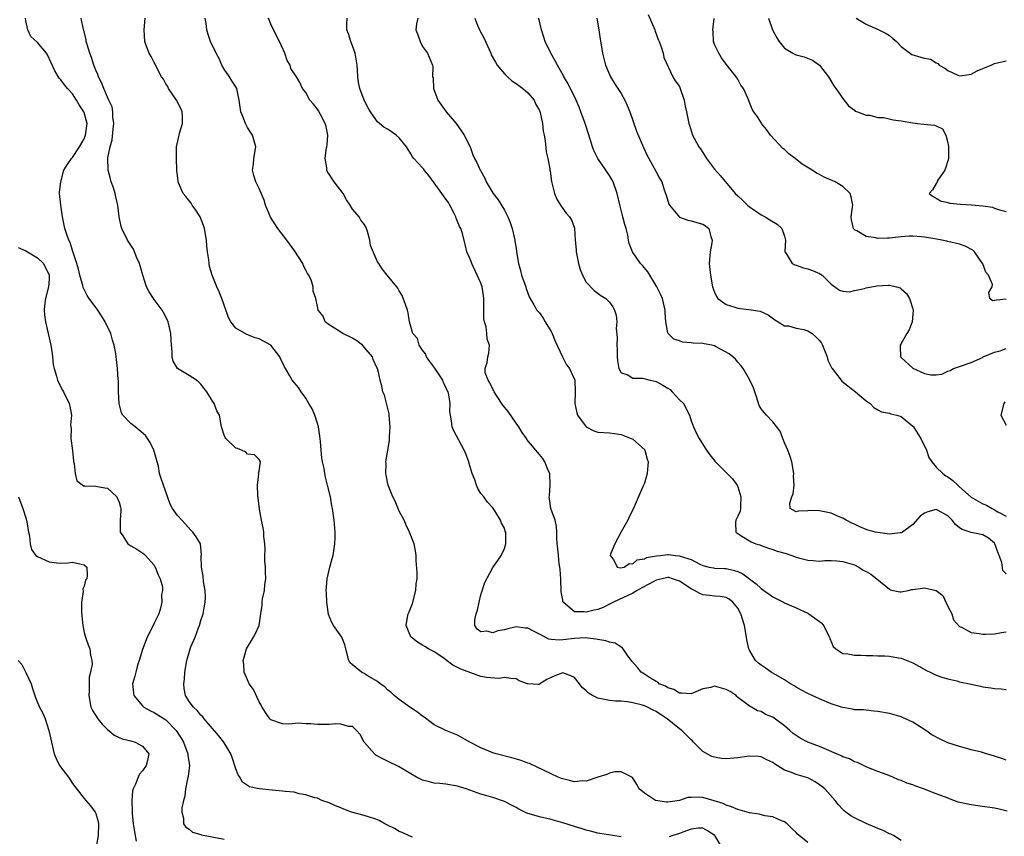
# Model space of a CAD drawing. Units: inches. Extents: x 2544000 to 2547000, y 1542000 to 1545000.
# Drawn here: x 2545768 to 2545937, y 1542347 to 1542487 of the extents above; entities that cross this region are included whole.
import ezdxf

# ---------------------------------------------------------------- set-up
doc = ezdxf.new("R2010")
doc.units = ezdxf.units.IN
doc.header["$MEASUREMENT"] = 0
doc.layers.add('LD25441542_2ft', color=9, linetype='Continuous')

msp = doc.modelspace()

# ---------------------------------------------------------------- linework, layer by layer
at = {"layer": 'LD25441542_2ft'}
for points, elevation in [([(2545835.28, 1542346.72), (2545834.56, 1542347), (2545833.51, 1542347.51), (2545833, 1542347.71), (2545832.18, 1542348.18), (2545831, 1542348.77), (2545830.86, 1542348.86), (2545830.55, 1542349), (2545829.58, 1542349.58), (2545829, 1542349.8), (2545827.87, 1542350.13), (2545827, 1542350.46), (2545824.84, 1542351), (2545823.5, 1542351.5), (2545823, 1542351.75), (2545822.07, 1542352.07), (2545821, 1542352.61), (2545819.73, 1542353), (2545819, 1542353.39), (2545818.56, 1542353.44), (2545817, 1542354), (2545815.85, 1542354.15), (2545815, 1542354.41), (2545813.44, 1542354.56), (2545813, 1542354.63), (2545811.22, 1542354.78), (2545809.01, 1542354.99), (2545807.36, 1542355.36), (2545807, 1542355.55), (2545806.16, 1542356.16), (2545805.68, 1542357), (2545805.4, 1542357.4), (2545805, 1542358.42), (2545804.37, 1542360.37), (2545804.12, 1542361), (2545802.93, 1542363), (2545802.07, 1542364.07), (2545799.57, 1542367), (2545799.33, 1542367.33), (2545799, 1542367.62), (2545798.4, 1542368.4), (2545797.73, 1542369), (2545797, 1542369.98), (2545796.37, 1542371), (2545796.17, 1542372.17), (2545796.08, 1542373), (2545796.19, 1542373.81), (2545796.28, 1542375), (2545796.61, 1542377), (2545797.2, 1542379), (2545797.31, 1542379.31), (2545798.01, 1542381), (2545798.6, 1542382.6), (2545798.77, 1542383), (2545799, 1542383.82), (2545799.4, 1542385), (2545799.63, 1542386.37), (2545799.75, 1542387), (2545799.81, 1542387.81), (2545799.77, 1542389), (2545799.48, 1542390.52), (2545799.41, 1542391.41), (2545799.09, 1542393), (2545799.07, 1542394.93), (2545799.09, 1542395.09), (2545798.95, 1542396.95), (2545798.19, 1542398.19), (2545797.63, 1542399), (2545797.3, 1542399.3), (2545796.37, 1542400.37), (2545795.73, 1542401), (2545795, 1542401.82), (2545794.17, 1542403), (2545793.77, 1542403.77), (2545792.19, 1542408.19), (2545791.94, 1542409), (2545791.73, 1542410.27), (2545791.53, 1542411), (2545791.4, 1542411.4), (2545790.97, 1542413), (2545790.31, 1542414.31), (2545789.53, 1542415.53), (2545788.46, 1542416.46), (2545787.74, 1542417), (2545787, 1542417.61), (2545785.62, 1542419), (2545785.4, 1542419.4), (2545785.03, 1542421), (2545784.92, 1542423), (2545784.88, 1542424.88), (2545784.85, 1542425.15), (2545784.73, 1542427), (2545784.54, 1542428.54), (2545784.51, 1542429), (2545784.43, 1542429.57), (2545784.15, 1542431), (2545783.88, 1542431.88), (2545783.58, 1542433), (2545782.62, 1542435), (2545782.01, 1542436.01), (2545781.33, 1542437), (2545781.21, 1542437.21), (2545779.86, 1542439), (2545779.53, 1542439.53), (2545778.86, 1542440.86), (2545778.79, 1542441.21), (2545778.28, 1542443), (2545778.03, 1542444.03), (2545777.75, 1542445), (2545777.12, 1542446.88), (2545777.07, 1542447.07), (2545777, 1542447.25), (2545776.59, 1542448.59), (2545776.36, 1542449), (2545776.03, 1542449.97), (2545775.72, 1542451), (2545775.32, 1542453), (2545774.99, 1542455), (2545774.81, 1542457), (2545774.81, 1542457.19), (2545774.99, 1542459), (2545775.54, 1542461), (2545776.08, 1542461.92), (2545776.87, 1542463), (2545777, 1542463.13), (2545778.23, 1542465), (2545779, 1542466.35), (2545779.2, 1542466.8), (2545779.27, 1542467), (2545779.51, 1542469), (2545779, 1542470.86), (2545778.95, 1542471), (2545778.18, 1542472.18), (2545777.69, 1542473), (2545777, 1542474.08), (2545776.14, 1542475), (2545775.62, 1542475.62), (2545775, 1542476.46), (2545774.73, 1542476.73), (2545773.99, 1542477.99), (2545772.76, 1542480.76), (2545772.58, 1542481), (2545771, 1542482.84), (2545769.89, 1542483.89), (2545769.35, 1542485), (2545769, 1542486.56), (2545768.94, 1542487)], 8142), ([(2545871, 1542346.8), (2545869.56, 1542347), (2545867.36, 1542347.36), (2545867, 1542347.43), (2545865.75, 1542347.75), (2545865, 1542347.92), (2545864.19, 1542348.19), (2545863, 1542348.55), (2545861, 1542349.19), (2545859, 1542349.74), (2545857, 1542350.22), (2545854.86, 1542350.86), (2545853.5, 1542351.5), (2545853, 1542351.81), (2545852.2, 1542352.2), (2545851, 1542352.85), (2545849, 1542353.52), (2545848.25, 1542353.75), (2545847, 1542354.08), (2545844.47, 1542355), (2545843.34, 1542355.34), (2545843, 1542355.45), (2545841, 1542355.8), (2545839.92, 1542355.92), (2545839, 1542356), (2545838.18, 1542356.18), (2545837, 1542356.5), (2545836.64, 1542356.64), (2545835.97, 1542357), (2545835, 1542357.56), (2545833, 1542358.79), (2545831, 1542359.72), (2545830.16, 1542360.16), (2545829, 1542360.79), (2545828.88, 1542360.88), (2545828.76, 1542361), (2545827, 1542362.98), (2545826.29, 1542364.29), (2545825.67, 1542365), (2545825, 1542365.7), (2545824.31, 1542365.69), (2545823, 1542366.1), (2545822.15, 1542366.15), (2545821, 1542366.01), (2545819, 1542366), (2545817.86, 1542366.14), (2545817, 1542366.13), (2545815.74, 1542366.26), (2545814.09, 1542366.09), (2545813, 1542366.11), (2545811, 1542366.8), (2545810.82, 1542367), (2545810.07, 1542368.07), (2545809.51, 1542369), (2545809.35, 1542369.35), (2545809, 1542369.9), (2545808, 1542372), (2545807.31, 1542373), (2545807, 1542373.68), (2545806.45, 1542375), (2545806.36, 1542376.36), (2545806.28, 1542377), (2545806.43, 1542377.57), (2545806.84, 1542379), (2545808.05, 1542381), (2545808.38, 1542381.62), (2545808.97, 1542383), (2545809.27, 1542385), (2545809.52, 1542386.48), (2545809.5, 1542387), (2545809.57, 1542387.57), (2545809.89, 1542389), (2545809.98, 1542389.98), (2545810.11, 1542391), (2545810.1, 1542392.1), (2545810.06, 1542393), (2545809.98, 1542394.02), (2545809.98, 1542395), (2545810.01, 1542396.01), (2545809.94, 1542397), (2545809.78, 1542398.22), (2545809.78, 1542399), (2545809.7, 1542399.7), (2545809.4, 1542401), (2545809.06, 1542402.94), (2545808.85, 1542404.85), (2545808.77, 1542405.23), (2545808.72, 1542407), (2545808.96, 1542408.96), (2545808.9, 1542409.1), (2545809, 1542409.43), (2545809.21, 1542411), (2545809.16, 1542411.16), (2545809, 1542411.44), (2545808.2, 1542412.2), (2545807, 1542412.35), (2545806.69, 1542412.69), (2545805.96, 1542413), (2545805.3, 1542413.3), (2545805, 1542413.39), (2545803.3, 1542415), (2545803.19, 1542415.19), (2545803, 1542415.58), (2545802.52, 1542417), (2545802.18, 1542419), (2545801.77, 1542419.77), (2545801.28, 1542421), (2545801, 1542421.39), (2545800.02, 1542423), (2545799.57, 1542423.57), (2545799, 1542424.33), (2545798.67, 1542424.67), (2545798.28, 1542425), (2545797, 1542425.83), (2545795.02, 1542427.02), (2545794.25, 1542428.25), (2545794.11, 1542429), (2545794.09, 1542429.91), (2545793.96, 1542431), (2545793.93, 1542431.93), (2545793.88, 1542433), (2545793.41, 1542435), (2545793.29, 1542435.29), (2545792.59, 1542436.59), (2545792.35, 1542437), (2545791, 1542438.85), (2545790.88, 1542439), (2545790.16, 1542440.16), (2545789.71, 1542441), (2545789.07, 1542443), (2545788.62, 1542444.62), (2545788.49, 1542445), (2545788.05, 1542445.95), (2545787.46, 1542447.46), (2545787, 1542448.11), (2545786.44, 1542449), (2545785.47, 1542451), (2545785.36, 1542451.36), (2545785.01, 1542453), (2545784.8, 1542455), (2545784.42, 1542456.42), (2545784.35, 1542457), (2545784.03, 1542457.97), (2545783.65, 1542459), (2545783.5, 1542459.5), (2545783.1, 1542461), (2545783.08, 1542463.08), (2545783.48, 1542465), (2545783.83, 1542466.17), (2545783.99, 1542467.99), (2545784.1, 1542469), (2545783.95, 1542470.05), (2545783.95, 1542471), (2545783.81, 1542471.81), (2545783.26, 1542473), (2545783, 1542473.48), (2545782.37, 1542475), (2545781.99, 1542475.99), (2545781.48, 1542477), (2545781.35, 1542477.35), (2545781, 1542478.12), (2545780.66, 1542479), (2545780.27, 1542480.27), (2545779.97, 1542481), (2545779.5, 1542482.5), (2545779.37, 1542483), (2545779.33, 1542483.33), (2545778.95, 1542484.95), (2545778.89, 1542485.11), (2545778.48, 1542487)], 8140), ([(2545903, 1542345.83), (2545901.5, 1542347), (2545901.24, 1542347.24), (2545901, 1542347.51), (2545900.23, 1542348.23), (2545899.44, 1542349), (2545899, 1542349.37), (2545898.48, 1542349.52), (2545897, 1542350.19), (2545895.64, 1542350.36), (2545894.66, 1542350.66), (2545893, 1542350.91), (2545891, 1542351.44), (2545889.9, 1542351.9), (2545889, 1542352.19), (2545888.47, 1542352.47), (2545886.97, 1542352.97), (2545885, 1542353.53), (2545884.43, 1542353.57), (2545883, 1542353.53), (2545882.46, 1542353.54), (2545881, 1542353.03), (2545879, 1542352.73), (2545878.72, 1542352.72), (2545876.98, 1542352.98), (2545876.92, 1542353), (2545875, 1542354.27), (2545874.11, 1542355), (2545873.72, 1542355.73), (2545872.94, 1542356.94), (2545872.85, 1542357), (2545871, 1542357.92), (2545869.94, 1542357.94), (2545869, 1542357.66), (2545868.57, 1542357.43), (2545866.99, 1542356.99), (2545865, 1542356.33), (2545864.35, 1542356.35), (2545863, 1542356.23), (2545862.39, 1542356.39), (2545861, 1542356.69), (2545860.77, 1542356.77), (2545860.24, 1542357), (2545859, 1542357.56), (2545855.33, 1542359.33), (2545855, 1542359.42), (2545853.87, 1542359.87), (2545852.31, 1542360.31), (2545849.62, 1542361), (2545849, 1542361.19), (2545847, 1542362.01), (2545845.1, 1542363), (2545843, 1542364.19), (2545840.99, 1542365), (2545839, 1542365.94), (2545837.26, 1542367.26), (2545837, 1542367.43), (2545836.14, 1542368.14), (2545834.82, 1542369), (2545833, 1542370.29), (2545832.1, 1542371), (2545831.56, 1542371.56), (2545831, 1542371.97), (2545830.5, 1542372.5), (2545829.7, 1542373), (2545829.33, 1542373.33), (2545829, 1542373.55), (2545827.68, 1542374.32), (2545827, 1542374.76), (2545826.53, 1542375), (2545825, 1542376.22), (2545824.6, 1542376.6), (2545824.35, 1542377), (2545823.83, 1542379), (2545823.68, 1542379.68), (2545823.13, 1542381), (2545821.74, 1542383), (2545821.47, 1542383.47), (2545820.89, 1542384.89), (2545820.59, 1542387), (2545820.51, 1542388.51), (2545820.5, 1542389), (2545820.65, 1542391), (2545821.13, 1542393), (2545821.52, 1542394.48), (2545821.66, 1542395), (2545821.8, 1542395.8), (2545821.96, 1542397), (2545822, 1542398), (2545821.99, 1542399), (2545821.84, 1542401), (2545821.58, 1542403), (2545821.47, 1542403.47), (2545821.19, 1542405), (2545820.72, 1542407), (2545820.37, 1542408.37), (2545820.25, 1542409), (2545820.11, 1542409.89), (2545819.85, 1542411), (2545819.72, 1542411.72), (2545819.6, 1542413), (2545819.5, 1542414.5), (2545819.41, 1542415.41), (2545819.18, 1542417), (2545819, 1542417.59), (2545818.51, 1542419), (2545818.09, 1542420.09), (2545817.49, 1542421), (2545817, 1542421.9), (2545816.18, 1542423), (2545815.74, 1542423.74), (2545814.64, 1542425), (2545814.25, 1542425.75), (2545813.52, 1542427), (2545813.32, 1542427.32), (2545813, 1542428.03), (2545812.66, 1542428.66), (2545812.51, 1542429), (2545811.02, 1542431), (2545809, 1542432.07), (2545808.29, 1542432.29), (2545806.86, 1542432.86), (2545805, 1542433.91), (2545804.16, 1542435), (2545803.76, 1542435.76), (2545802.61, 1542439), (2545802.16, 1542440.16), (2545801.76, 1542441), (2545800.95, 1542443), (2545800.5, 1542444.5), (2545800.41, 1542445), (2545800.38, 1542445.62), (2545800.16, 1542447), (2545800.04, 1542448.04), (2545800, 1542449), (2545799.64, 1542451), (2545799.48, 1542451.48), (2545798.86, 1542453), (2545798.16, 1542454.16), (2545797.51, 1542455), (2545797.32, 1542455.32), (2545796.46, 1542456.46), (2545795.99, 1542457), (2545795.17, 1542458.83), (2545795.11, 1542459), (2545795.11, 1542459.11), (2545794.89, 1542461), (2545794.82, 1542463), (2545794.82, 1542465), (2545795.26, 1542466.74), (2545795.28, 1542467), (2545795.33, 1542467.33), (2545795.86, 1542469), (2545795.86, 1542470.14), (2545795.78, 1542471), (2545795.56, 1542471.56), (2545794.84, 1542473), (2545793.46, 1542475), (2545793.32, 1542475.32), (2545793, 1542475.8), (2545792.58, 1542476.58), (2545792.27, 1542477), (2545791.39, 1542478.61), (2545791.15, 1542479.15), (2545791, 1542479.41), (2545790.48, 1542480.48), (2545790.16, 1542481), (2545789.65, 1542482.35), (2545789.42, 1542483), (2545789.31, 1542485), (2545789.49, 1542487)], 8138), ([(2545919, 1542346.16), (2545917.65, 1542347), (2545917.23, 1542347.23), (2545917, 1542347.31), (2545915.88, 1542347.88), (2545915, 1542348.21), (2545914.46, 1542348.46), (2545913, 1542349.04), (2545911, 1542350.04), (2545910.37, 1542350.37), (2545909.52, 1542351), (2545909.23, 1542351.23), (2545909, 1542351.49), (2545908.24, 1542352.24), (2545907.65, 1542353), (2545905.89, 1542355), (2545905.4, 1542355.4), (2545905, 1542355.71), (2545904.23, 1542356.23), (2545903, 1542356.86), (2545902.6, 1542357), (2545901, 1542357.47), (2545900.19, 1542357.81), (2545899, 1542358.21), (2545897.74, 1542359), (2545897.27, 1542359.27), (2545897, 1542359.49), (2545895.99, 1542359.99), (2545895, 1542360.5), (2545894.55, 1542360.55), (2545893, 1542360.61), (2545892.57, 1542360.57), (2545891, 1542360.33), (2545889, 1542360.17), (2545888.22, 1542360.22), (2545887, 1542360.4), (2545886.55, 1542360.55), (2545885, 1542361.42), (2545883.43, 1542363), (2545883.21, 1542363.21), (2545883, 1542363.39), (2545881.38, 1542365), (2545881, 1542365.28), (2545878.89, 1542367), (2545877.74, 1542367.74), (2545877, 1542368.25), (2545876.47, 1542368.47), (2545875.54, 1542369), (2545875, 1542369.24), (2545874.65, 1542369.35), (2545873, 1542369.76), (2545872.1, 1542369.9), (2545871, 1542370), (2545870.03, 1542370.03), (2545869, 1542370.12), (2545867.56, 1542370.44), (2545867, 1542370.51), (2545866.08, 1542371), (2545865.41, 1542371.41), (2545865, 1542371.79), (2545864.34, 1542372.34), (2545863.85, 1542373), (2545863, 1542374.08), (2545862.38, 1542374.38), (2545861, 1542374.88), (2545859.64, 1542374.36), (2545859, 1542374.05), (2545858.26, 1542373.74), (2545857.09, 1542373), (2545857, 1542372.9), (2545856.87, 1542372.87), (2545855, 1542372.97), (2545854.96, 1542373), (2545853.53, 1542373.53), (2545853, 1542373.85), (2545852.09, 1542373.91), (2545851, 1542374.07), (2545850.12, 1542373.88), (2545847.95, 1542374.05), (2545847, 1542374.27), (2545843.52, 1542375.52), (2545843, 1542375.81), (2545842.16, 1542376.16), (2545841, 1542377.1), (2545840.63, 1542377.37), (2545839, 1542378.48), (2545838.03, 1542379), (2545837.37, 1542379.37), (2545837, 1542379.64), (2545836.15, 1542380.15), (2545835.02, 1542381), (2545835, 1542381.03), (2545834.17, 1542383), (2545834.39, 1542384.39), (2545834.53, 1542385), (2545834.69, 1542385.31), (2545835.26, 1542386.74), (2545835.84, 1542389), (2545835.88, 1542390.12), (2545836.04, 1542391), (2545836.09, 1542392.09), (2545835.89, 1542394.11), (2545835.88, 1542395), (2545835.77, 1542395.77), (2545835.53, 1542397), (2545834.74, 1542399), (2545834.18, 1542400.18), (2545833.82, 1542401), (2545833, 1542402.58), (2545832.27, 1542404.27), (2545831.92, 1542405), (2545831.12, 1542407), (2545831, 1542407.52), (2545830.77, 1542408.77), (2545830.7, 1542409), (2545830.73, 1542410.73), (2545830.71, 1542411), (2545831.32, 1542414.68), (2545831.32, 1542415.32), (2545831.44, 1542417), (2545831.29, 1542419), (2545831.27, 1542419.27), (2545831, 1542420.41), (2545830.46, 1542422.46), (2545830.2, 1542423), (2545830, 1542424), (2545829.71, 1542425), (2545829.38, 1542426.62), (2545829.27, 1542427), (2545829.16, 1542427.16), (2545828.55, 1542428.55), (2545828.44, 1542429), (2545827, 1542430.67), (2545826.7, 1542431), (2545825.74, 1542431.74), (2545825, 1542432.18), (2545823.33, 1542433), (2545822.34, 1542433.66), (2545821, 1542434.5), (2545820.33, 1542435), (2545819.95, 1542435.95), (2545819.12, 1542437), (2545819, 1542437.64), (2545818.69, 1542439), (2545818.25, 1542440.25), (2545818.23, 1542441), (2545817.97, 1542442.03), (2545817.49, 1542443), (2545817.28, 1542443.28), (2545817, 1542443.88), (2545816.58, 1542444.58), (2545816.45, 1542445), (2545815.13, 1542447.13), (2545813.72, 1542449), (2545812.17, 1542451), (2545810.92, 1542452.92), (2545810.08, 1542455), (2545809.85, 1542455.85), (2545809, 1542457.86), (2545808.42, 1542459), (2545808.09, 1542460.09), (2545807.85, 1542461), (2545808.01, 1542461.99), (2545808.11, 1542463), (2545808.44, 1542465), (2545807.84, 1542467), (2545807.5, 1542467.5), (2545807, 1542468.31), (2545806.63, 1542469), (2545806.17, 1542470.17), (2545805.83, 1542471), (2545805.75, 1542471.75), (2545805.59, 1542473), (2545805.17, 1542475), (2545805, 1542475.28), (2545804.3, 1542476.3), (2545803.9, 1542477), (2545803, 1542478.27), (2545802.58, 1542479), (2545802.12, 1542480.12), (2545801.63, 1542481), (2545800.67, 1542483), (2545800.24, 1542484.24), (2545800.03, 1542485), (2545799.89, 1542486.11), (2545799.75, 1542487)], 8136), ([(2545937.15, 1542351.15), (2545935.57, 1542351.57), (2545935, 1542351.68), (2545932.11, 1542352.11), (2545931, 1542352.24), (2545928.74, 1542352.74), (2545927.99, 1542353), (2545926.39, 1542353.61), (2545925, 1542354.17), (2545922.81, 1542355), (2545921.47, 1542355.47), (2545921, 1542355.66), (2545919.98, 1542355.98), (2545919, 1542356.44), (2545918.55, 1542356.55), (2545917.57, 1542357), (2545917.15, 1542357.15), (2545917, 1542357.24), (2545916.6, 1542357.4), (2545915, 1542357.99), (2545913.38, 1542358.62), (2545913, 1542358.8), (2545911.52, 1542359.52), (2545911, 1542359.64), (2545910.13, 1542360.13), (2545909, 1542360.51), (2545908.68, 1542360.68), (2545905, 1542362.23), (2545903, 1542363.02), (2545901.7, 1542363.7), (2545901, 1542364.14), (2545900.5, 1542364.5), (2545899.9, 1542365), (2545899, 1542365.8), (2545897, 1542367.3), (2545895.76, 1542367.76), (2545895, 1542368.26), (2545894.35, 1542368.35), (2545893.33, 1542369), (2545893, 1542369.15), (2545892.24, 1542369.76), (2545891, 1542370.67), (2545890.83, 1542370.83), (2545890.71, 1542371), (2545889.67, 1542371.67), (2545889, 1542372.04), (2545887, 1542372.57), (2545886.39, 1542372.39), (2545885, 1542372.15), (2545883.43, 1542371.43), (2545883, 1542371.27), (2545881.4, 1542371.4), (2545881, 1542371.38), (2545880.03, 1542372.03), (2545879, 1542372.31), (2545878.6, 1542372.6), (2545877.55, 1542373), (2545877.27, 1542373.27), (2545877, 1542373.39), (2545876.03, 1542373.97), (2545875, 1542374.66), (2545874.45, 1542375), (2545873.81, 1542375.81), (2545872.85, 1542376.85), (2545872.03, 1542377.97), (2545871.2, 1542379.2), (2545871, 1542379.28), (2545869.97, 1542379.97), (2545869, 1542380.12), (2545868.37, 1542380.37), (2545867, 1542380.56), (2545866.67, 1542380.67), (2545864.85, 1542380.85), (2545863, 1542380.74), (2545861, 1542380.5), (2545860.46, 1542380.46), (2545859, 1542380.59), (2545858.65, 1542380.65), (2545857, 1542381.47), (2545855.97, 1542382.03), (2545855, 1542382.51), (2545854.54, 1542382.54), (2545853, 1542382.74), (2545851.57, 1542382.43), (2545851, 1542382.23), (2545849.91, 1542382.09), (2545849, 1542381.73), (2545847.98, 1542382.02), (2545847, 1542381.9), (2545846.37, 1542382.37), (2545845.97, 1542383), (2545845.93, 1542383.93), (2545846.15, 1542385), (2545846.4, 1542385.6), (2545846.7, 1542387), (2545847, 1542388.21), (2545847.63, 1542390.37), (2545849, 1542392.9), (2545849.87, 1542394.13), (2545850.43, 1542395), (2545851, 1542396.19), (2545851.23, 1542397), (2545851.25, 1542398.75), (2545851.24, 1542399), (2545851.15, 1542399.15), (2545851, 1542399.63), (2545850.5, 1542400.5), (2545850.37, 1542401), (2545849.36, 1542402.64), (2545849, 1542403.16), (2545848.1, 1542404.1), (2545847.46, 1542405), (2545847, 1542405.6), (2545846.47, 1542406.47), (2545846.23, 1542407), (2545845.93, 1542407.93), (2545845.5, 1542409), (2545845, 1542410.73), (2545844.91, 1542411), (2545844.39, 1542412.39), (2545844.09, 1542413), (2545842.34, 1542416.34), (2545842.06, 1542417), (2545841.96, 1542418.04), (2545841.76, 1542419), (2545841.65, 1542419.65), (2545841.71, 1542421), (2545841.51, 1542422.49), (2545841.36, 1542423), (2545841.23, 1542423.23), (2545841, 1542423.83), (2545840.56, 1542424.56), (2545840.45, 1542425), (2545839.08, 1542427.08), (2545838.21, 1542428.21), (2545837.69, 1542429), (2545837.5, 1542429.5), (2545837, 1542430.15), (2545836.43, 1542431), (2545836.12, 1542432.12), (2545835.34, 1542433), (2545835, 1542434.19), (2545834.73, 1542435), (2545834.52, 1542436.52), (2545834.41, 1542437), (2545834.04, 1542437.96), (2545833.49, 1542439.49), (2545833, 1542440.34), (2545832.78, 1542440.78), (2545832.57, 1542441), (2545830.91, 1542443), (2545830.08, 1542444.08), (2545829.48, 1542445), (2545829.26, 1542445.26), (2545828.07, 1542448.07), (2545827.94, 1542449), (2545827.54, 1542450.46), (2545827.27, 1542451.27), (2545827, 1542451.72), (2545826.44, 1542452.44), (2545826.13, 1542453), (2545825, 1542454.33), (2545824.59, 1542455), (2545823.93, 1542455.93), (2545823.36, 1542457), (2545821.85, 1542459), (2545821.5, 1542459.5), (2545821, 1542460.29), (2545820.69, 1542460.69), (2545820.58, 1542461), (2545820.59, 1542461.41), (2545820.32, 1542463), (2545820.49, 1542464.49), (2545820.61, 1542465), (2545820.65, 1542465.35), (2545820.75, 1542467), (2545820.46, 1542468.46), (2545820.32, 1542469), (2545819.5, 1542470.5), (2545819.17, 1542471.17), (2545819, 1542471.42), (2545818.31, 1542472.31), (2545817.67, 1542473), (2545817, 1542474.29), (2545816.44, 1542475), (2545815.98, 1542475.98), (2545815.4, 1542477), (2545814.42, 1542478.42), (2545814.28, 1542479), (2545813.79, 1542479.79), (2545813.42, 1542481), (2545812.48, 1542483), (2545811.44, 1542485), (2545811, 1542485.99), (2545810.58, 1542487)], 8134), ([(2545937, 1542359.93), (2545936.22, 1542360.22), (2545935, 1542360.62), (2545933.61, 1542361), (2545932.74, 1542361.26), (2545931, 1542361.71), (2545930.01, 1542361.99), (2545929, 1542362.24), (2545927, 1542362.88), (2545925.54, 1542363.54), (2545924.24, 1542364.23), (2545923.19, 1542365), (2545921, 1542366.41), (2545919.21, 1542367.21), (2545919, 1542367.32), (2545917, 1542367.89), (2545915, 1542368.27), (2545914.32, 1542368.33), (2545913, 1542368.48), (2545912.51, 1542368.51), (2545911, 1542368.56), (2545910.65, 1542368.65), (2545909, 1542368.91), (2545908.79, 1542369), (2545907, 1542369.58), (2545905, 1542370.4), (2545903.73, 1542371), (2545903, 1542371.32), (2545901.93, 1542371.93), (2545901, 1542372.42), (2545900.65, 1542372.65), (2545900.03, 1542373), (2545899, 1542373.65), (2545896.71, 1542375), (2545895.71, 1542375.71), (2545895, 1542376.2), (2545894.54, 1542376.54), (2545894.04, 1542377), (2545893, 1542378.74), (2545892.89, 1542379), (2545892.53, 1542380.53), (2545892.5, 1542381), (2545892.13, 1542383), (2545891.51, 1542385), (2545891, 1542385.97), (2545890.17, 1542387), (2545889.49, 1542387.49), (2545889, 1542387.78), (2545887.97, 1542387.97), (2545887, 1542388.01), (2545886.13, 1542388.13), (2545885, 1542388.24), (2545884.48, 1542388.48), (2545883.56, 1542389), (2545883, 1542389.26), (2545881, 1542390.6), (2545879.83, 1542391), (2545879.19, 1542391.19), (2545879, 1542391.21), (2545878.02, 1542391), (2545877, 1542390.75), (2545875.89, 1542390.11), (2545874.56, 1542389.44), (2545873.76, 1542389), (2545873, 1542388.55), (2545869.69, 1542387), (2545869.27, 1542386.73), (2545867.92, 1542386.08), (2545867, 1542385.73), (2545866.38, 1542385.62), (2545865, 1542385.24), (2545864.67, 1542385.33), (2545863, 1542385.31), (2545861.05, 1542387), (2545861.03, 1542387.03), (2545861, 1542387.3), (2545860.75, 1542388.75), (2545860.67, 1542391), (2545860.58, 1542392.58), (2545860.52, 1542393), (2545860.41, 1542393.59), (2545860.25, 1542395), (2545860.18, 1542396.18), (2545860.05, 1542397), (2545859.98, 1542398.02), (2545859.99, 1542399), (2545859.93, 1542399.93), (2545859.69, 1542401), (2545858.98, 1542403), (2545858.71, 1542404.71), (2545858.69, 1542405), (2545858.75, 1542405.25), (2545858.85, 1542407), (2545858.77, 1542409), (2545858.59, 1542409.41), (2545857.95, 1542411), (2545857.57, 1542411.57), (2545857, 1542412.3), (2545854.86, 1542414.86), (2545854.78, 1542415), (2545854.04, 1542416.04), (2545853.47, 1542417), (2545853, 1542417.64), (2545851.63, 1542419.63), (2545850.73, 1542420.73), (2545849.64, 1542422.36), (2545849.23, 1542423), (2545849.2, 1542423.2), (2545849, 1542423.49), (2545848.54, 1542424.54), (2545848.2, 1542425), (2545847.74, 1542426.27), (2545847.69, 1542427), (2545848.03, 1542428.03), (2545848.18, 1542429), (2545848.37, 1542429.63), (2545848.47, 1542431), (2545848.03, 1542432.03), (2545848.01, 1542433), (2545847.87, 1542434.13), (2545847.58, 1542435), (2545847.49, 1542435.49), (2545847.46, 1542437), (2545847.5, 1542438.5), (2545847.49, 1542439), (2545847.45, 1542439.45), (2545847.22, 1542441), (2545847, 1542441.62), (2545846.37, 1542443), (2545845.41, 1542445), (2545845.32, 1542445.32), (2545845, 1542446.12), (2545844.6, 1542447), (2545844.27, 1542448.27), (2545843.84, 1542450.16), (2545843.57, 1542451), (2545843.34, 1542451.34), (2545842.76, 1542452.76), (2545842.71, 1542453), (2545842.43, 1542453.57), (2545841.67, 1542455), (2545841.42, 1542455.42), (2545841, 1542456), (2545840.56, 1542456.56), (2545840.31, 1542457), (2545839, 1542458.84), (2545838.08, 1542460.08), (2545837.28, 1542461), (2545837.18, 1542461.18), (2545837, 1542461.39), (2545835.5, 1542463), (2545835.29, 1542463.29), (2545835, 1542463.78), (2545834.51, 1542464.51), (2545834.21, 1542465), (2545833, 1542466.52), (2545832.44, 1542467), (2545831.6, 1542467.59), (2545831, 1542468), (2545830.35, 1542468.35), (2545829.29, 1542469.29), (2545829, 1542469.67), (2545828.05, 1542471), (2545827.69, 1542471.69), (2545827.01, 1542473), (2545826.25, 1542475), (2545826.03, 1542476.03), (2545825.89, 1542477), (2545825.86, 1542478.14), (2545825.78, 1542479), (2545825.68, 1542479.68), (2545825.45, 1542481), (2545825, 1542482.27), (2545824.7, 1542483), (2545824.32, 1542484.32), (2545823.99, 1542485), (2545824, 1542486), (2545824.05, 1542487)], 8132), ([(2545836.16, 1542487), (2545835.93, 1542486.07), (2545835.81, 1542485), (2545836.19, 1542484.19), (2545836.56, 1542483), (2545837, 1542482.19), (2545837.83, 1542481), (2545838.71, 1542479), (2545838.76, 1542478.76), (2545838.72, 1542477), (2545838.78, 1542476.78), (2545838.85, 1542475), (2545839.62, 1542473), (2545840.2, 1542472.2), (2545841.04, 1542471), (2545842.72, 1542469), (2545843.68, 1542467.68), (2545844.14, 1542467), (2545845.13, 1542465), (2545845.63, 1542463.63), (2545845.91, 1542463), (2545846.28, 1542462.28), (2545846.87, 1542461), (2545846.93, 1542460.93), (2545847.63, 1542459.63), (2545847.88, 1542459), (2545849.09, 1542457), (2545849.92, 1542455.92), (2545851, 1542454.15), (2545851.58, 1542453), (2545852.01, 1542452.01), (2545852.32, 1542451), (2545852.81, 1542449), (2545852.82, 1542448.82), (2545853, 1542447.62), (2545853.11, 1542447), (2545853.41, 1542445), (2545853.79, 1542443.79), (2545853.96, 1542443), (2545854.67, 1542441), (2545854.72, 1542440.72), (2545855.28, 1542439.28), (2545856.06, 1542437.93), (2545856.55, 1542437), (2545857, 1542436.53), (2545857.64, 1542435.64), (2545857.98, 1542435), (2545859, 1542433.34), (2545859.17, 1542433), (2545859.71, 1542431.71), (2545860.98, 1542428.98), (2545861.66, 1542427.66), (2545862.15, 1542427), (2545863.06, 1542425), (2545863.16, 1542423), (2545863.09, 1542421), (2545863.4, 1542419.4), (2545863.56, 1542419), (2545865, 1542416.99), (2545866.34, 1542416.34), (2545867, 1542416.09), (2545869, 1542415.97), (2545869.88, 1542415.88), (2545871, 1542415.7), (2545872.75, 1542415), (2545873, 1542414.88), (2545875, 1542413.13), (2545875.08, 1542413), (2545875.48, 1542411.48), (2545875.63, 1542411), (2545875.61, 1542410.39), (2545875.49, 1542409), (2545875, 1542407.36), (2545874.85, 1542407), (2545874.27, 1542405.73), (2545873.08, 1542402.92), (2545872.41, 1542401.59), (2545872.17, 1542401), (2545871, 1542399.02), (2545869.94, 1542397), (2545869.19, 1542395.19), (2545869.15, 1542395), (2545869.7, 1542394.3), (2545870.31, 1542393), (2545870.86, 1542392.85), (2545871.5, 1542393), (2545872.37, 1542393.63), (2545873, 1542393.52), (2545873.76, 1542394.24), (2545875, 1542394.39), (2545875.36, 1542394.64), (2545877.06, 1542394.94), (2545877.76, 1542395), (2545879, 1542395.17), (2545879.14, 1542395.13), (2545880.31, 1542395), (2545881, 1542394.94), (2545881.12, 1542394.88), (2545883, 1542394.28), (2545884.5, 1542393.5), (2545885, 1542393.28), (2545886.11, 1542393), (2545886.85, 1542392.85), (2545887, 1542392.83), (2545888.74, 1542392.74), (2545889, 1542392.74), (2545890.43, 1542392.43), (2545891, 1542392.25), (2545891.86, 1542391.86), (2545893, 1542390.95), (2545894.14, 1542390.14), (2545895, 1542389.3), (2545895.47, 1542389), (2545896.37, 1542388.37), (2545897, 1542387.89), (2545898.8, 1542387), (2545899, 1542386.89), (2545901, 1542386.02), (2545903, 1542385.1), (2545903.18, 1542385), (2545905, 1542383.68), (2545905.38, 1542383.38), (2545905.68, 1542383), (2545906.71, 1542381), (2545906.75, 1542380.75), (2545907.36, 1542379.36), (2545907.82, 1542379), (2545909, 1542378.21), (2545909.85, 1542378.15), (2545911, 1542377.9), (2545912.1, 1542377.9), (2545913, 1542377.82), (2545914.13, 1542377.87), (2545915, 1542377.81), (2545916.2, 1542377.8), (2545917, 1542377.73), (2545918.55, 1542377.45), (2545919, 1542377.39), (2545920.72, 1542376.72), (2545921, 1542376.59), (2545922.03, 1542376.03), (2545923.3, 1542375.3), (2545923.98, 1542375), (2545925, 1542374.49), (2545926.1, 1542374.1), (2545927, 1542373.83), (2545928.5, 1542373.5), (2545929, 1542373.36), (2545930.69, 1542373), (2545932.57, 1542372.57), (2545933, 1542372.49), (2545934.32, 1542372.32), (2545935, 1542372.2), (2545936.13, 1542372.13), (2545937, 1542372.03)], 8130), ([(2545845.92, 1542487), (2545846.22, 1542486.22), (2545846.75, 1542485), (2545847.52, 1542483.52), (2545848.68, 1542481), (2545848.77, 1542480.77), (2545849.49, 1542479.49), (2545849.79, 1542479), (2545851, 1542477.5), (2545851.52, 1542477), (2545852.3, 1542476.3), (2545853, 1542475.82), (2545854.15, 1542475), (2545855, 1542474.25), (2545856.1, 1542473), (2545856.36, 1542472.36), (2545857, 1542471.21), (2545857.13, 1542470.87), (2545857.52, 1542469), (2545857.64, 1542467.64), (2545857.81, 1542467), (2545858, 1542466), (2545858.15, 1542464.15), (2545858.44, 1542463), (2545858.78, 1542461.22), (2545858.81, 1542461), (2545858.84, 1542460.84), (2545859.06, 1542459.06), (2545859.58, 1542457), (2545860.02, 1542456.02), (2545860.62, 1542455), (2545861, 1542454.42), (2545861.61, 1542453.61), (2545862.16, 1542453), (2545862.48, 1542452.48), (2545863, 1542451.04), (2545863.13, 1542449), (2545863.31, 1542447.31), (2545863.31, 1542447), (2545863.73, 1542445), (2545863.98, 1542443.98), (2545864.41, 1542443), (2545865, 1542441.82), (2545866.37, 1542440.37), (2545867.52, 1542439.52), (2545868.38, 1542439), (2545869, 1542438.36), (2545869.57, 1542437.57), (2545869.88, 1542437), (2545870.16, 1542436.16), (2545870.25, 1542435), (2545870.16, 1542433.84), (2545870.32, 1542432.32), (2545870.25, 1542431), (2545870.31, 1542430.31), (2545870.32, 1542429), (2545870.4, 1542428.4), (2545870.63, 1542427), (2545871, 1542426.28), (2545872.02, 1542425.98), (2545873, 1542425.37), (2545874.66, 1542425.34), (2545876.01, 1542425), (2545877, 1542424.77), (2545878.17, 1542424.17), (2545879, 1542423.62), (2545879.39, 1542423.39), (2545879.78, 1542423), (2545881, 1542421.67), (2545881.68, 1542421), (2545882.7, 1542419), (2545883, 1542418.02), (2545883.4, 1542417), (2545883.9, 1542415.9), (2545884.37, 1542415), (2545885.38, 1542413.38), (2545885.64, 1542413), (2545886.21, 1542412.21), (2545887.1, 1542411.1), (2545889.1, 1542409.1), (2545890.09, 1542408.09), (2545890.86, 1542407), (2545891, 1542406.72), (2545891.52, 1542405), (2545891.44, 1542403.44), (2545891.44, 1542403), (2545891.41, 1542402.59), (2545891, 1542401.7), (2545890.66, 1542401), (2545890.62, 1542400.62), (2545890.64, 1542399), (2545891, 1542398.72), (2545891.7, 1542398.3), (2545893.3, 1542397.3), (2545894.07, 1542397), (2545894.78, 1542396.78), (2545895, 1542396.69), (2545896.24, 1542396.24), (2545897, 1542396.02), (2545897.74, 1542395.74), (2545899.31, 1542395.31), (2545900.26, 1542395), (2545901, 1542394.71), (2545901.41, 1542394.59), (2545903, 1542394.16), (2545903.89, 1542394.11), (2545905, 1542394.02), (2545905.91, 1542394.09), (2545907, 1542394.09), (2545907.94, 1542394.06), (2545909, 1542393.96), (2545911, 1542393.35), (2545911.75, 1542393), (2545912.48, 1542392.48), (2545913, 1542392.22), (2545913.76, 1542391.76), (2545914.82, 1542391), (2545917, 1542389.18), (2545917.12, 1542389.12), (2545918.76, 1542388.76), (2545919, 1542388.77), (2545920.16, 1542389), (2545920.84, 1542389.16), (2545921, 1542389.16), (2545922.62, 1542389.38), (2545923, 1542389.46), (2545924.96, 1542388.96), (2545926.14, 1542388.14), (2545927, 1542386.21), (2545927.64, 1542385), (2545927.97, 1542383.97), (2545929, 1542382.82), (2545929.31, 1542382.69), (2545931, 1542381.81), (2545932.37, 1542381.63), (2545933, 1542381.5), (2545933.5, 1542381.5), (2545935, 1542381.58), (2545936.19, 1542381.81), (2545937, 1542381.89)], 8128), ([(2545937, 1542391.83), (2545936.43, 1542392.43), (2545936.21, 1542393.79), (2545935.79, 1542395), (2545935.56, 1542395.56), (2545935.06, 1542397), (2545935, 1542397.08), (2545933.97, 1542397.97), (2545933, 1542398.54), (2545931, 1542398.89), (2545929.43, 1542399.44), (2545929, 1542399.71), (2545928.3, 1542400.3), (2545927.74, 1542401), (2545927, 1542401.77), (2545925.32, 1542402.68), (2545925, 1542402.87), (2545923.56, 1542402.44), (2545923, 1542402.24), (2545922.26, 1542401.74), (2545921, 1542400.31), (2545919.23, 1542399), (2545919.11, 1542398.89), (2545919, 1542398.84), (2545918.84, 1542398.84), (2545917, 1542398.62), (2545915, 1542398.89), (2545914.53, 1542399), (2545913.33, 1542399.33), (2545913, 1542399.45), (2545911.89, 1542399.89), (2545911, 1542400.33), (2545910.54, 1542400.54), (2545909.59, 1542401), (2545909, 1542401.39), (2545908.38, 1542401.62), (2545907, 1542402.24), (2545905, 1542402.64), (2545903.33, 1542402.67), (2545903, 1542402.63), (2545901.41, 1542402.59), (2545901, 1542402.46), (2545899.97, 1542403), (2545899.92, 1542403.92), (2545900.24, 1542405), (2545900.47, 1542405.53), (2545900.65, 1542407), (2545900.55, 1542408.55), (2545900.57, 1542409), (2545900.24, 1542411), (2545899.94, 1542411.94), (2545899.55, 1542413), (2545899, 1542414.26), (2545898.7, 1542415), (2545898.26, 1542416.26), (2545897, 1542417.88), (2545895.91, 1542419), (2545895.49, 1542419.49), (2545895, 1542420.09), (2545894.68, 1542420.68), (2545894.18, 1542422.18), (2545893.93, 1542423), (2545893.68, 1542423.68), (2545893, 1542425.13), (2545891.89, 1542427), (2545891.53, 1542427.53), (2545891, 1542428.09), (2545890.6, 1542428.6), (2545890.17, 1542429), (2545889.52, 1542429.52), (2545887.28, 1542430.72), (2545887, 1542430.89), (2545886.54, 1542431), (2545885.24, 1542431.24), (2545885, 1542431.28), (2545883.35, 1542431.35), (2545883, 1542431.4), (2545881.53, 1542431.53), (2545881, 1542431.73), (2545880.03, 1542432.03), (2545879.04, 1542433), (2545879, 1542433.13), (2545878.65, 1542435), (2545878.57, 1542436.57), (2545878.56, 1542437), (2545878.09, 1542439), (2545877.75, 1542439.75), (2545877.14, 1542441), (2545875.93, 1542443), (2545875.59, 1542443.59), (2545874.67, 1542444.67), (2545874.34, 1542445), (2545872.93, 1542447), (2545872.41, 1542448.41), (2545872.27, 1542449), (2545872.13, 1542449.87), (2545871.87, 1542451), (2545871.65, 1542451.65), (2545871.32, 1542453), (2545870.83, 1542454.83), (2545870.33, 1542457), (2545869.62, 1542459), (2545869.41, 1542459.41), (2545869, 1542460.08), (2545868.4, 1542461), (2545867.03, 1542463), (2545866.35, 1542464.35), (2545866.08, 1542465), (2545865.68, 1542466.32), (2545865, 1542468.44), (2545864.84, 1542469), (2545864.12, 1542471), (2545863.8, 1542471.8), (2545863.28, 1542473), (2545861.9, 1542475.9), (2545861.22, 1542477), (2545861.16, 1542477.16), (2545860.08, 1542479), (2545859.72, 1542479.72), (2545858.94, 1542481), (2545857.98, 1542483), (2545857.77, 1542483.77), (2545857.38, 1542485), (2545857, 1542486.53), (2545856.83, 1542487)], 8126), ([(2545866.82, 1542487), (2545867.18, 1542485), (2545867.43, 1542483.43), (2545867.57, 1542482.43), (2545867.83, 1542481), (2545868.31, 1542479), (2545869.21, 1542477), (2545869.86, 1542475.86), (2545870.45, 1542475), (2545871, 1542474.12), (2545871.66, 1542473), (2545872.04, 1542472.04), (2545872.51, 1542471), (2545873.67, 1542467.67), (2545874.85, 1542464.85), (2545875.47, 1542463.47), (2545876.68, 1542461.32), (2545877, 1542460.69), (2545877.6, 1542459.6), (2545877.97, 1542459), (2545878.39, 1542457.61), (2545878.7, 1542456.7), (2545879, 1542455.71), (2545879.18, 1542455.18), (2545879.28, 1542455), (2545881, 1542452.96), (2545882.41, 1542452.41), (2545883, 1542452.33), (2545884, 1542452), (2545885, 1542451.75), (2545885.45, 1542451.45), (2545886.06, 1542451), (2545886.4, 1542449.6), (2545886.62, 1542449), (2545886.56, 1542448.56), (2545886.24, 1542447), (2545886.09, 1542445), (2545886.3, 1542443), (2545886.67, 1542441), (2545887, 1542440.1), (2545887.33, 1542439.33), (2545887.58, 1542439), (2545889, 1542437.99), (2545890.46, 1542437.54), (2545891, 1542437.33), (2545892.86, 1542437.14), (2545894.85, 1542436.85), (2545896.2, 1542436.2), (2545897.33, 1542435.33), (2545897.9, 1542435), (2545899, 1542434.3), (2545899.71, 1542434.29), (2545901, 1542433.91), (2545902.33, 1542433.67), (2545903, 1542433.47), (2545903.74, 1542433), (2545904.4, 1542432.4), (2545905, 1542431.81), (2545905.34, 1542431.34), (2545905.51, 1542431), (2545905.85, 1542430.15), (2545906.28, 1542429), (2545906.44, 1542428.44), (2545907.09, 1542427.09), (2545907.15, 1542427), (2545907.71, 1542426.29), (2545908.69, 1542425), (2545908.84, 1542424.84), (2545911.16, 1542423), (2545913, 1542421.47), (2545913.66, 1542421), (2545914.33, 1542420.33), (2545915, 1542419.92), (2545915.6, 1542419.6), (2545917, 1542419.34), (2545917.24, 1542419.24), (2545918.26, 1542419), (2545919, 1542418.78), (2545921, 1542417.13), (2545921.1, 1542417), (2545921.82, 1542415.82), (2545922.35, 1542415), (2545923.34, 1542413), (2545923.75, 1542411.75), (2545924.24, 1542411), (2545925, 1542410.12), (2545926.13, 1542409), (2545926.65, 1542408.65), (2545927, 1542408.47), (2545927.83, 1542407.83), (2545928.67, 1542407), (2545929, 1542406.73), (2545931, 1542404.97), (2545933, 1542403.83), (2545933.6, 1542403.6), (2545934.56, 1542403), (2545935, 1542402.81), (2545935.54, 1542402.46), (2545937, 1542401.71)], 8124), ([(2545875.63, 1542487.63), (2545876.77, 1542485), (2545876.82, 1542484.82), (2545877.38, 1542483.38), (2545877.55, 1542483), (2545877.88, 1542482.12), (2545878.2, 1542481), (2545878.31, 1542480.3), (2545879.84, 1542477), (2545880.29, 1542476.29), (2545881, 1542475.29), (2545881.12, 1542475), (2545881.78, 1542473), (2545881.96, 1542471.96), (2545882.2, 1542471), (2545882.59, 1542469), (2545882.72, 1542468.72), (2545883.26, 1542467), (2545883.52, 1542466.48), (2545884.33, 1542465), (2545884.62, 1542464.62), (2545885, 1542464), (2545885.66, 1542463), (2545887, 1542461.16), (2545888.03, 1542460.03), (2545890.56, 1542457), (2545891, 1542456.57), (2545891.83, 1542455.83), (2545892.67, 1542455), (2545893, 1542454.72), (2545894.01, 1542454.01), (2545895, 1542453.36), (2545895.67, 1542453), (2545896.49, 1542452.49), (2545897.75, 1542451.75), (2545898.55, 1542451), (2545899, 1542449.66), (2545899.17, 1542449), (2545899.05, 1542447.05), (2545899.06, 1542447), (2545899.27, 1542446.73), (2545900.3, 1542445), (2545900.75, 1542444.75), (2545901, 1542444.69), (2545902.27, 1542444.27), (2545903, 1542444.09), (2545903.8, 1542443.8), (2545905, 1542443.28), (2545905.18, 1542443.18), (2545905.45, 1542443), (2545907, 1542441.43), (2545908.41, 1542440.41), (2545909, 1542440.23), (2545910.15, 1542440.15), (2545911, 1542440.36), (2545912.73, 1542440.73), (2545913, 1542440.83), (2545914.81, 1542441.19), (2545916.74, 1542441.26), (2545917, 1542441.29), (2545918.16, 1542441), (2545918.8, 1542440.8), (2545919, 1542440.66), (2545919.88, 1542439.88), (2545920.4, 1542439), (2545921, 1542437.21), (2545921.05, 1542437), (2545921, 1542436.33), (2545920.87, 1542435), (2545920.35, 1542433.65), (2545919.94, 1542433), (2545919, 1542431.29), (2545918.79, 1542431), (2545918.79, 1542430.79), (2545918.89, 1542429), (2545919, 1542428.87), (2545921, 1542427.07), (2545923, 1542426.18), (2545924.08, 1542425.92), (2545925, 1542425.94), (2545925.96, 1542426.04), (2545927, 1542426.54), (2545927.36, 1542426.64), (2545927.97, 1542427), (2545929, 1542427.38), (2545931, 1542428.01), (2545932.91, 1542428.91), (2545933, 1542428.95), (2545933.05, 1542429), (2545935, 1542429.81), (2545935.94, 1542430.06), (2545937, 1542430.42)], 8122), ([(2545937, 1542438.91), (2545935.29, 1542438.71), (2545935, 1542438.63), (2545934.61, 1542438.61), (2545934.15, 1542439), (2545934.02, 1542440.02), (2545934.59, 1542441), (2545934.61, 1542441.39), (2545933.92, 1542443), (2545933.5, 1542443.5), (2545932.95, 1542444.95), (2545932.94, 1542445), (2545931.56, 1542447), (2545931.26, 1542447.26), (2545929.97, 1542447.97), (2545929, 1542448.29), (2545927, 1542448.79), (2545926.81, 1542448.81), (2545925.94, 1542449), (2545924.78, 1542449.22), (2545923, 1542449.51), (2545922.42, 1542449.58), (2545921, 1542449.68), (2545920.34, 1542449.66), (2545919, 1542449.55), (2545918.47, 1542449.53), (2545917, 1542449.32), (2545916.65, 1542449.35), (2545915, 1542449.27), (2545914.62, 1542449.38), (2545913, 1542449.61), (2545911.41, 1542450.59), (2545911, 1542450.79), (2545910.88, 1542450.88), (2545910.81, 1542451), (2545910.48, 1542452.48), (2545910.42, 1542453), (2545910.67, 1542454.67), (2545910.69, 1542455), (2545910.43, 1542456.43), (2545910.25, 1542457), (2545909, 1542458.19), (2545907.67, 1542459), (2545907.19, 1542459.19), (2545907, 1542459.3), (2545905.77, 1542459.77), (2545905, 1542460.23), (2545904.49, 1542460.49), (2545903.76, 1542461), (2545902.01, 1542462.01), (2545900.84, 1542463), (2545899.76, 1542463.76), (2545899, 1542464.54), (2545898.72, 1542464.72), (2545896.62, 1542467), (2545895.94, 1542467.94), (2545895.07, 1542469), (2545895, 1542469.14), (2545894.28, 1542470.28), (2545893.73, 1542471), (2545893.44, 1542471.44), (2545893, 1542472.58), (2545892.78, 1542473.22), (2545891.98, 1542475), (2545891.54, 1542475.54), (2545891, 1542476.56), (2545890.83, 1542476.82), (2545890.74, 1542477), (2545889, 1542479.15), (2545888.22, 1542480.22), (2545887.72, 1542481), (2545887, 1542482.53), (2545886.81, 1542483), (2545886.76, 1542484.76), (2545886.74, 1542485), (2545886.96, 1542486.96)], 8120), ([(2545896.27, 1542487), (2545896.94, 1542485), (2545897.67, 1542483.67), (2545898.07, 1542483), (2545899, 1542481.88), (2545900.4, 1542481), (2545900.8, 1542480.8), (2545901, 1542480.73), (2545902.38, 1542480.38), (2545903.81, 1542479.81), (2545905, 1542479), (2545906.54, 1542477), (2545907.45, 1542475.45), (2545907.79, 1542475), (2545909, 1542473.26), (2545909.98, 1542471.98), (2545911, 1542471.25), (2545911.12, 1542471.12), (2545911.48, 1542471), (2545913, 1542470.38), (2545913.61, 1542470.39), (2545915, 1542470.02), (2545916.02, 1542469.98), (2545917.59, 1542469.59), (2545919, 1542469.41), (2545921, 1542469.07), (2545921.77, 1542469), (2545922.87, 1542468.87), (2545924.7, 1542468.7), (2545925, 1542468.58), (2545926.07, 1542468.07), (2545926.64, 1542467), (2545927, 1542465.64), (2545927.1, 1542465), (2545927.09, 1542462.91), (2545926.49, 1542461), (2545925.27, 1542459.27), (2545925.12, 1542459), (2545925.13, 1542458.87), (2545925, 1542458.71), (2545924.38, 1542457.62), (2545923.81, 1542457), (2545924.48, 1542456.48), (2545925, 1542456.2), (2545925.75, 1542455.75), (2545927, 1542455.42), (2545927.32, 1542455.32), (2545929.14, 1542455.14), (2545931.06, 1542455.06), (2545933, 1542454.9), (2545934.64, 1542454.64), (2545935, 1542454.48), (2545935.83, 1542454.17), (2545937, 1542453.92)], 8118), ([(2545911.25, 1542487), (2545913, 1542485.99), (2545915.18, 1542485), (2545916.39, 1542484.39), (2545917, 1542484.03), (2545917.53, 1542483.53), (2545918.19, 1542483), (2545919, 1542482.17), (2545920.8, 1542480.8), (2545922.35, 1542480.35), (2545923, 1542480.2), (2545924.01, 1542480.01), (2545925, 1542479.37), (2545925.27, 1542479.27), (2545925.47, 1542479), (2545926.46, 1542478.46), (2545927, 1542478.06), (2545928.72, 1542477.28), (2545929, 1542477.17), (2545930.61, 1542477.39), (2545931, 1542477.43), (2545931.98, 1542478.02), (2545933, 1542478.41), (2545934.38, 1542479), (2545935, 1542479.23), (2545937, 1542479.73)], 8116), ([(2545767.73, 1542447.73), (2545769, 1542447.14), (2545771, 1542445.99), (2545772.02, 1542445), (2545773.02, 1542443.02), (2545773, 1542442.32), (2545772.91, 1542441), (2545772.38, 1542439), (2545772.23, 1542437.77), (2545772.17, 1542437), (2545772.23, 1542436.23), (2545772.38, 1542435), (2545773.32, 1542431), (2545773.51, 1542429.51), (2545773.59, 1542429), (2545773.7, 1542427.7), (2545773.86, 1542427), (2545774.3, 1542425.7), (2545774.46, 1542425), (2545774.62, 1542424.62), (2545775.29, 1542423.29), (2545775.48, 1542423), (2545776.45, 1542421), (2545776.56, 1542420.56), (2545776.82, 1542419), (2545776.7, 1542417.3), (2545776.71, 1542417), (2545776.76, 1542416.76), (2545776.75, 1542415), (2545776.99, 1542412.99), (2545777.16, 1542411.16), (2545777.19, 1542411), (2545777.29, 1542410.71), (2545777.48, 1542409), (2545777.78, 1542407.78), (2545778.78, 1542407), (2545779, 1542406.85), (2545779.11, 1542406.89), (2545781, 1542406.84), (2545782.55, 1542406.55), (2545783, 1542406.5), (2545784.6, 1542405), (2545784.75, 1542404.75), (2545785, 1542404.1), (2545785.26, 1542403.26), (2545785.32, 1542403), (2545785.32, 1542402.68), (2545785.21, 1542401), (2545785.16, 1542399.16), (2545785.19, 1542399), (2545785.63, 1542398.37), (2545786.51, 1542397), (2545787, 1542396.62), (2545788.06, 1542396.06), (2545789.26, 1542395.26), (2545789.51, 1542395), (2545791, 1542393.3), (2545791.18, 1542393), (2545791.67, 1542391.67), (2545792.05, 1542391), (2545792.42, 1542389.58), (2545792.44, 1542389), (2545792.29, 1542388.29), (2545792.32, 1542387), (2545792.07, 1542385.93), (2545791.78, 1542385), (2545791, 1542383.38), (2545790.74, 1542382.74), (2545789.83, 1542381), (2545789, 1542378.88), (2545788.46, 1542377), (2545788.17, 1542376.17), (2545787.84, 1542375), (2545787.71, 1542374.29), (2545787.32, 1542373), (2545787.45, 1542371.45), (2545787.52, 1542371), (2545789, 1542369.22), (2545789.21, 1542369), (2545790.35, 1542368.35), (2545791, 1542368.1), (2545791.66, 1542367.66), (2545793, 1542366.81), (2545794.78, 1542365), (2545795.66, 1542363.66), (2545796.03, 1542363), (2545796.79, 1542361), (2545796.79, 1542360.79), (2545797.05, 1542359), (2545796.86, 1542357.14), (2545796.74, 1542356.74), (2545796.39, 1542355), (2545796.25, 1542353.75), (2545796.01, 1542353), (2545795.76, 1542351.76), (2545795.77, 1542351), (2545796.05, 1542349.95), (2545796.05, 1542349), (2545796.44, 1542348.44), (2545797, 1542348.08), (2545797.58, 1542347.58), (2545799, 1542347.2), (2545799.13, 1542347.13), (2545799.76, 1542347), (2545803, 1542346.4)], 8144), ([(2545936.72, 1542421.28), (2545936.57, 1542421), (2545936.06, 1542419), (2545937, 1542417.29)], 8122), ([(2545767.76, 1542405), (2545768.5, 1542403), (2545769, 1542401.43), (2545769.12, 1542401), (2545769.4, 1542399.4), (2545769.48, 1542399), (2545769.65, 1542398.35), (2545769.77, 1542397), (2545770.01, 1542396.01), (2545770.76, 1542395), (2545771, 1542394.79), (2545773, 1542393.87), (2545774.29, 1542393.71), (2545775, 1542393.68), (2545776.29, 1542393.71), (2545777, 1542393.83), (2545778.51, 1542393.49), (2545779, 1542393.4), (2545779.46, 1542393), (2545779.52, 1542391.52), (2545779.46, 1542391), (2545779.26, 1542390.74), (2545779, 1542389.73), (2545778.76, 1542389.24), (2545778.82, 1542388.82), (2545778.55, 1542387), (2545778.54, 1542385.46), (2545778.6, 1542384.6), (2545778.78, 1542383), (2545779, 1542381.78), (2545779.22, 1542381), (2545779.68, 1542379.68), (2545779.97, 1542379), (2545780.09, 1542377.91), (2545780.31, 1542377), (2545780.36, 1542376.36), (2545780.09, 1542375), (2545779.87, 1542374.13), (2545779.87, 1542371.87), (2545779.8, 1542371), (2545780.14, 1542369), (2545780.43, 1542368.43), (2545781.34, 1542367), (2545782.1, 1542366.1), (2545783, 1542365.18), (2545783.24, 1542365), (2545784.18, 1542364.18), (2545785, 1542363.78), (2545785.55, 1542363.55), (2545787, 1542363.21), (2545787.75, 1542363), (2545789, 1542362.31), (2545790.11, 1542361), (2545789.88, 1542359.88), (2545789.65, 1542359), (2545789, 1542358.08), (2545788.48, 1542357.52), (2545788.24, 1542357), (2545787.82, 1542355.82), (2545787.41, 1542355), (2545787.32, 1542354.68), (2545787.2, 1542353), (2545787.26, 1542351.26), (2545787.24, 1542351), (2545787.24, 1542350.76), (2545787.43, 1542349), (2545787.64, 1542347.64), (2545787.95, 1542346.05)], 8146), ([(2545767.71, 1542377), (2545768.31, 1542376.31), (2545769, 1542374.93), (2545769.91, 1542373), (2545770.19, 1542372.19), (2545770.66, 1542370.66), (2545771, 1542369.81), (2545771.37, 1542369), (2545771.94, 1542367.94), (2545772.31, 1542367), (2545772.97, 1542365), (2545773.44, 1542363), (2545773.85, 1542361), (2545774.19, 1542360.19), (2545774.81, 1542359), (2545776.32, 1542357), (2545777, 1542355.94), (2545777.42, 1542355.42), (2545779, 1542353.34), (2545779.28, 1542353), (2545780.08, 1542352.08), (2545780.89, 1542351), (2545781, 1542350.76), (2545781.39, 1542349.39), (2545781.48, 1542349), (2545781.41, 1542347), (2545781.08, 1542345)], 8148), ([(2545888.24, 1542345), (2545887.06, 1542347), (2545885.82, 1542347.82), (2545885, 1542348.28), (2545884.28, 1542348.28), (2545883, 1542348.11), (2545881.6, 1542347.6), (2545881, 1542347.33), (2545879.86, 1542347), (2545879.22, 1542346.78)], 8140)]:
    msp.add_lwpolyline(points, dxfattribs=dict(at, elevation=elevation))

doc.saveas('drawing.dxf')
